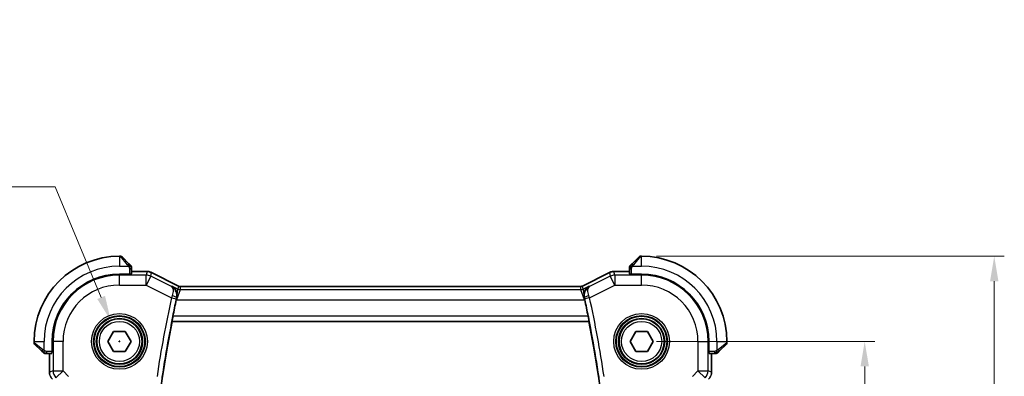
# Model space of a CAD drawing. Units: millimetres. Extents: x 14 to 2205, y 8 to 430.
# Drawn here: x 627 to 725, y 198 to 234 of the extents above; entities that cross this region are included whole.
import ezdxf

# ---------------------------------------------------------------- set-up
doc = ezdxf.new("R2010")
doc.units = ezdxf.units.MM
doc.layers.get('Defpoints').update_dxf_attribs({"lineweight": 25})
for name, color, linetype, lineweight in [('Dimension (ISO)', 7, 'Continuous', 18), ('Visible (ISO)', 7, 'Continuous', 35), ('Visible Narrow (ISO)', 7, 'Continuous', 25)]:
    doc.layers.add(name, color=color, linetype=linetype, lineweight=lineweight)
doc.styles.add('Note Text (TK)', font='txt')
doc.dimstyles.new('Default - Method 1b (TK)', dxfattribs={"dimtxt": 2.5, "dimasz": 2.5, "dimexe": 1, "dimexo": 1.5, "dimgap": 1, "dimtad": 1, "dimtoh": 1, "dimrnd": 1e-08, "dimdsep": 46, "dimtxsty": 'Note Text (TK)', "dimcen": 0.09, "dimdle": 5, "dimclrd": 100, "dimclre": 100, "dimclrt": 7, "dimadec": 1, "dimazin": 1, "dimtfac": 1, "dimtmove": 0, "dimatfit": 3, "dimfxl": 1, "dimtolj": 1, "dimlwd": -1, "dimlwe": -1, "dimarcsym": 0})

# ---------------------------------------------------------------- blocks, each defined once
blk = doc.blocks.new('*D24')
at = {"layer": 'Defpoints', "color": 0}
for p in [(688.509, 201.411), (710.727, 201.411), (688.509, 159.411)]:
    blk.add_point(p, dxfattribs=at)
at = {"layer": 'Dimension (ISO)', "color": 100}
for p, q in [((690.009, 201.411), (711.727, 201.411)), ((710.727, 161.911), (710.727, 198.911)), ((690.009, 159.411), (711.727, 159.411))]:
    blk.add_line(p, q, dxfattribs=at)
for points in [[(710.311, 198.911), (711.144, 198.911), (710.727, 201.411)], [(710.311, 161.911), (711.144, 161.911), (710.727, 159.411)]]:
    blk.add_solid(points, dxfattribs=at)
at = {"layer": 'Dimension (ISO)', "color": 7, "insert": (708.477, 178.749), "char_height": 2.5, "attachment_point": 4, "rotation": 90, "style": 'Note Text (TK)'}
blk.add_mtext('\\A1;42', dxfattribs=at)
blk = doc.blocks.new('*D25')
at = {"layer": 'Defpoints', "color": 0}
for p in [(688.509, 209.911), (723.629, 209.911), (688.509, 150.911)]:
    blk.add_point(p, dxfattribs=at)
at = {"layer": 'Dimension (ISO)', "color": 100}
for p, q in [((690.009, 209.911), (724.629, 209.911)), ((723.629, 153.411), (723.629, 207.411)), ((690.009, 150.911), (724.629, 150.911))]:
    blk.add_line(p, q, dxfattribs=at)
for points in [[(723.213, 207.411), (724.046, 207.411), (723.629, 209.911)], [(723.213, 153.411), (724.046, 153.411), (723.629, 150.911)]]:
    blk.add_solid(points, dxfattribs=at)
at = {"layer": 'Dimension (ISO)', "color": 7, "insert": (721.379, 178.785), "char_height": 2.5, "attachment_point": 4, "rotation": 90, "style": 'Note Text (TK)'}
blk.add_mtext('\\A1;59', dxfattribs=at)
blk = doc.blocks.new('*D26')
at = {"layer": 'Defpoints', "color": 0}
for p in [(635.648, 203.49), (637.371, 199.332)]:
    blk.add_point(p, dxfattribs=at)
at = {"layer": 'Dimension (ISO)', "color": 100}
for p, q in [((575.403, 216.815), (630.126, 216.815)), ((630.126, 216.815), (634.691, 205.799)), ((636.419, 201.411), (636.599, 201.411)), ((636.509, 201.321), (636.509, 201.501))]:
    blk.add_line(p, q, dxfattribs=at)
blk.add_solid([(635.076, 205.959), (634.306, 205.64), (635.648, 203.49)], dxfattribs=at)
at = {"layer": 'Dimension (ISO)', "color": 7, "insert": (575.403, 221.425), "char_height": 2.5, "attachment_point": 4, "style": 'Note Text (TK)'}
blk.add_mtext('\\A1; 4-M2.5 六角穴付ボルト\\P4-M2.5 Countersunk hole', dxfattribs=at)

msp = doc.modelspace()

# ---------------------------------------------------------------- linework, layer by layer
at = {"layer": 'Visible (ISO)'}
for p, q in [((636.6266, 209.911), (636.5095, 209.911)), ((636.7681, 209.8525), (637.4618, 209.1588)), ((687.5572, 209.1588), (688.2509, 209.8525)), ((688.5095, 209.911), (688.3923, 209.911)), ((637.6095, 208.1142), (636.5095, 208.1142)), ((637.6095, 208.1326), (637.6095, 208.1142)), ((637.7095, 208.1387), (637.7095, 208.6567)), ((639.2667, 208.3826), (637.7095, 208.3826)), ((639.2667, 208.3826), (639.2667, 208.3826)), ((639.7139, 208.2771), (639.7139, 208.2771)), ((639.7139, 208.2771), (642.3972, 206.9354)), ((682.6218, 206.9354), (685.3051, 208.2771)), ((685.3051, 208.2771), (685.3051, 208.2771)), ((685.7522, 208.3826), (685.7522, 208.3826)), ((687.3095, 208.3826), (685.7522, 208.3826)), ((687.3095, 208.6567), (687.3095, 208.1387)), ((687.4095, 208.1142), (687.4095, 208.1326)), ((688.5095, 208.1142), (687.4095, 208.1142)), ((642.3972, 206.9354), (642.3972, 206.9354)), ((682.6218, 206.9354), (682.6218, 206.9354)), ((642.6208, 206.8826), (642.6208, 206.8826)), ((642.6208, 206.8826), (682.3982, 206.8826)), ((682.3982, 206.8826), (682.3982, 206.8826)), ((641.7483, 203.4291), (641.7631, 203.411)), ((641.7631, 203.411), (683.2568, 203.411)), ((683.2716, 203.4291), (683.2568, 203.411)), ((635.3548, 201.411), (635.9321, 202.411)), ((635.9321, 202.411), (637.0868, 202.411)), ((637.0868, 202.411), (637.6642, 201.411)), ((687.3548, 201.411), (687.9321, 202.411)), ((687.9321, 202.411), (689.0868, 202.411)), ((689.0868, 202.411), (689.6642, 201.411)), ((628.0095, 201.411), (628.0095, 201.2939)), ((628.7618, 200.4588), (628.0681, 201.1525)), ((629.8063, 201.411), (629.8063, 200.311)), ((635.9321, 200.411), (635.3548, 201.411)), ((637.6642, 201.411), (637.0868, 200.411)), ((687.9321, 200.411), (687.3548, 201.411)), ((689.6642, 201.411), (689.0868, 200.411)), ((695.2127, 200.311), (695.2127, 201.411)), ((696.9509, 201.1525), (696.2572, 200.4588)), ((697.0095, 201.2939), (697.0095, 201.411)), ((629.2639, 200.211), (629.7819, 200.211)), ((629.5379, 200.211), (629.5379, 198.337)), ((629.8063, 200.311), (629.7879, 200.311)), ((637.0868, 200.411), (635.9321, 200.411)), ((689.0868, 200.411), (687.9321, 200.411)), ((695.2311, 200.311), (695.2127, 200.311)), ((695.2371, 200.211), (695.7551, 200.211)), ((695.4811, 198.337), (695.4811, 200.211))]:
    msp.add_line(p, q, dxfattribs=at)
for centre in [(636.5095, 201.411), (688.5095, 201.411)]:
    msp.add_circle(centre, 2.25, dxfattribs=at)
for centre, radius, start, end in [((636.5095, 201.411), 8.5, 90, 180), ((636.6266, 209.711), 0.2, 45, 90), ((688.3923, 209.711), 0.2, 90, 135), ((688.5095, 201.411), 8.5, 0, 90), ((637.5095, 208.8282), 0.2, 22.5, 45), ((637.5095, 208.8282), 0.2, 0, 22.5), ((687.5095, 208.8282), 0.2, 157.5, 180), ((687.5095, 208.8282), 0.2, 135, 157.421915), ((636.5095, 201.411), 6.7032, 90, 180), ((688.5095, 201.411), 6.7032, 0, 90), ((758.3768, 180.3742), 118.9023, 167.766393, 168.574079), ((566.9678, 180.411), 118.5766, 11.439551, 12.249592), ((758.3768, 180.3742), 118.8673, 168.825183, 191.138589), ((566.9678, 180.411), 118.5417, 348.812251, 11.187749), ((628.2095, 201.2939), 0.2, 180, 225), ((696.8095, 201.2939), 0.2, 315, 0), ((629.0923, 200.411), 0.2, 225, 247.421915), ((629.0923, 200.411), 0.2, 247.5, 270), ((695.9266, 200.411), 0.2, 270, 292.5), ((695.9266, 200.411), 0.2, 292.5, 315)]:
    msp.add_arc(centre, radius, start, end, dxfattribs=at)
for centre, major_axis, ratio, start_param, end_param in [((642.2199, 205.5596), (-0.2247, -1.0363), 0.0437131, 4.5398617, 4.7125), ((642.2307, 205.6272), (-0.2179, -0.9906), 0.0418397, 4.5632979, 4.6000415), ((682.7994, 205.5598), (-0.2249, 1.036), 0.0437309, 4.7122731, 4.8883178)]:
    msp.add_ellipse(centre, major_axis=major_axis, ratio=ratio, start_param=start_param, end_param=end_param, dxfattribs=at)
for points, knots in [([(637.5978, 209.0227), (637.5898, 209.0307), (637.5812, 209.0394), (637.5719, 209.0487), (637.5628, 209.0577), (637.5531, 209.0674), (637.5429, 209.0776), (637.5334, 209.0871), (637.5238, 209.0968), (637.5144, 209.1061), (637.5049, 209.1156), (637.4957, 209.1248), (637.4869, 209.1337), (637.4781, 209.1425), (637.4697, 209.1509), (637.4618, 209.1588)], [0.5, 0.5, 0.5, 0.5, 0.60524772, 0.60524772, 0.60524772, 0.707891, 0.707891, 0.707891, 0.80414857, 0.80414857, 0.80414857, 0.90207429, 0.90207429, 0.90207429, 1, 1, 1, 1]), ([(637.6509, 208.9696), (637.6509, 208.9697), (637.6508, 208.9697), (637.6479, 208.9726), (637.6451, 208.9754), (637.6395, 208.981), (637.6312, 208.9894), (637.6223, 208.9982), (637.6104, 209.0102), (637.5978, 209.0227)], [0, 0, 0, 0, 0.16464555, 0.16464555, 0.16464555, 0.3268563, 0.3268563, 0.3268563, 0.5, 0.5, 0.5, 0.5]), ([(687.4216, 209.0232), (687.416, 209.0176), (687.4106, 209.0122), (687.4056, 209.0072), (687.4006, 209.0022), (687.396, 208.9976), (687.3919, 208.9935), (687.3878, 208.9894), (687.3843, 208.9858), (687.3813, 208.9829), (687.3783, 208.9799), (687.3759, 208.9775), (687.3741, 208.9756), (687.3724, 208.974), (687.3712, 208.9727), (687.3703, 208.9719), (687.3692, 208.9708), (687.3686, 208.9702), (687.3683, 208.9699), (687.368, 208.9696), (687.3681, 208.9696), (687.3681, 208.9696)], [0.5, 0.5, 0.5, 0.5, 0.57172447, 0.57172447, 0.57172447, 0.6426242, 0.6426242, 0.6426242, 0.71336021, 0.71336021, 0.71336021, 0.78457822, 0.78457822, 0.78457822, 0.85049403, 0.85049403, 0.85049403, 0.92879556, 0.92879556, 0.92879556, 1, 1, 1, 1]), ([(687.5572, 209.1588), (687.5516, 209.1531), (687.5459, 209.1475), (687.5399, 209.1415), (687.534, 209.1355), (687.5277, 209.1293), (687.5212, 209.1227), (687.5146, 209.1162), (687.5078, 209.1093), (687.5008, 209.1023), (687.4938, 209.0954), (687.4867, 209.0882), (687.4796, 209.0812), (687.4726, 209.0741), (687.4656, 209.0671), (687.4589, 209.0604), (687.4521, 209.0537), (687.4456, 209.0472), (687.4395, 209.041), (687.4332, 209.0348), (687.4273, 209.0288), (687.4216, 209.0232)], [0, 0, 0, 0, 0.071275, 0.071275, 0.071275, 0.14246065, 0.14246065, 0.14246065, 0.21364074, 0.21364074, 0.21364074, 0.28489899, 0.28489899, 0.28489899, 0.35632005, 0.35632005, 0.35632005, 0.42799051, 0.42799051, 0.42799051, 0.5, 0.5, 0.5, 0.5]), ([(637.7095, 208.783), (637.7095, 208.7945), (637.7095, 208.8043), (637.7095, 208.8116), (637.7095, 208.8187), (637.7095, 208.8233), (637.7095, 208.8257), (637.7095, 208.826), (637.7095, 208.8262), (637.7095, 208.8265), (637.7095, 208.8281), (637.7095, 208.8282), (637.7095, 208.8282)], [0.5, 0.5, 0.5, 0.5, 0.6699894, 0.6699894, 0.6699894, 0.83656608, 0.83656608, 0.83656608, 0.85622576, 0.85622576, 0.85622576, 1, 1, 1, 1]), ([(637.7095, 208.6567), (637.7095, 208.6647), (637.7095, 208.6729), (637.7095, 208.6816), (637.7095, 208.6901), (637.7095, 208.699), (637.7095, 208.708), (637.7095, 208.7171), (637.7095, 208.7262), (637.7095, 208.735), (637.7095, 208.744), (637.7095, 208.7525), (637.7095, 208.7605), (637.7095, 208.7687), (637.7095, 208.7762), (637.7095, 208.783)], [0, 0, 0, 0, 0.10026775, 0.10026775, 0.10026775, 0.19847065, 0.19847065, 0.19847065, 0.29651622, 0.29651622, 0.29651622, 0.39628078, 0.39628078, 0.39628078, 0.5, 0.5, 0.5, 0.5]), ([(639.2667, 208.3826), (639.3731, 208.3826), (639.4807, 208.3651), (639.6269, 208.3166), (639.6712, 208.2984), (639.7139, 208.277)], [0, 0, 0, 0, 0.0318976, 0.0318976, 0.046207247, 0.046207247, 0.046207247, 0.046207247]), ([(685.3051, 208.277), (685.4002, 208.3246), (685.5043, 208.357), (685.6567, 208.3791), (685.7045, 208.3826), (685.7522, 208.3826)], [0, 0, 0, 0, 0.0318976, 0.0318976, 0.046207247, 0.046207247, 0.046207247, 0.046207247]), ([(687.3095, 208.8282), (687.3095, 208.8282), (687.3095, 208.8282), (687.3095, 208.828), (687.3095, 208.8277), (687.3095, 208.8273), (687.3095, 208.8265), (687.3095, 208.8257), (687.3095, 208.8245), (687.3095, 208.823), (687.3095, 208.8214), (687.3095, 208.8194), (687.3095, 208.817), (687.3095, 208.8145), (687.3095, 208.8116), (687.3095, 208.8084), (687.3095, 208.805), (687.3095, 208.8012), (687.3095, 208.7971), (687.3095, 208.7929), (687.3095, 208.7882), (687.3095, 208.7833)], [0, 0, 0, 0, 0.07187067, 0.07187067, 0.07187067, 0.14250295, 0.14250295, 0.14250295, 0.21256871, 0.21256871, 0.21256871, 0.28268769, 0.28268769, 0.28268769, 0.35348445, 0.35348445, 0.35348445, 0.42564648, 0.42564648, 0.42564648, 0.5, 0.5, 0.5, 0.5]), ([(687.3095, 208.7833), (687.3095, 208.7775), (687.3095, 208.7712), (687.3095, 208.7645), (687.3095, 208.7578), (687.3095, 208.7508), (687.3095, 208.7436), (687.3095, 208.7364), (687.3095, 208.729), (687.3095, 208.7216), (687.3095, 208.7143), (687.3095, 208.7069), (687.3095, 208.6995), (687.3095, 208.6979), (687.3095, 208.6963), (687.3095, 208.6946), (687.3095, 208.6889), (687.3095, 208.6832), (687.3095, 208.6776), (687.3095, 208.6704), (687.3095, 208.6634), (687.3095, 208.6567)], [0.5, 0.5, 0.5, 0.5, 0.58502424, 0.58502424, 0.58502424, 0.66947181, 0.66947181, 0.66947181, 0.75324782, 0.75324782, 0.75324782, 0.83626522, 0.83626522, 0.83626522, 0.85443497, 0.85443497, 0.85443497, 0.91835525, 0.91835525, 0.91835525, 1, 1, 1, 1]), ([(641.7303, 206.9088), (641.7312, 206.9083), (641.7322, 206.9078), (641.8763, 206.8284), (642.0001, 206.7104), (642.1369, 206.4936), (642.1758, 206.4104), (642.2304, 206.2274), (642.2467, 206.1276), (642.2475, 206.0222)], [-0.13585783, -0.13585783, -0.13585783, -0.13585783, -0.13542654, -0.13542654, -0.06914511, -0.06914511, -0.03446614, -0.03446614, -0.0000147, -0.0000147, -0.0000147, -0.0000147]), ([(642.3972, 206.9354), (642.4448, 206.9116), (642.4969, 206.8954), (642.5731, 206.8843), (642.597, 206.8826), (642.6208, 206.8826)], [0, 0, 0, 0, 0.015966449, 0.015966449, 0.023105718, 0.023105718, 0.023105718, 0.023105718]), ([(682.3982, 206.8826), (682.4514, 206.8826), (682.5052, 206.8914), (682.5784, 206.9156), (682.6005, 206.9247), (682.6218, 206.9354)], [0, 0, 0, 0, 0.01596521, 0.01596521, 0.023106174, 0.023106174, 0.023106174, 0.023106174]), ([(683.289, 206.909), (683.288, 206.9085), (683.2871, 206.908), (683.1425, 206.8283), (683.0184, 206.7098), (682.8816, 206.4923), (682.8428, 206.4088), (682.7884, 206.2254), (682.7723, 206.1254), (682.7717, 206.0198)], [-0.0004617, -0.0004617, -0.0004617, -0.0004617, 0, 0, 0.07118115, 0.07118115, 0.10837054, 0.10837054, 0.14531974, 0.14531974, 0.14531974, 0.14531974]), ([(642.2221, 205.7835), (642.225, 205.7962), (642.2276, 205.809), (642.23, 205.8217), (642.2311, 205.8278), (642.2322, 205.8339), (642.2332, 205.84), (642.234, 205.8446), (642.2347, 205.8492), (642.2354, 205.8538), (642.2362, 205.8587), (642.2369, 205.8636), (642.2376, 205.8686), (642.2387, 205.8764), (642.2397, 205.8842), (642.2406, 205.8919), (642.2426, 205.9094), (642.2442, 205.9268), (642.2453, 205.9441), (642.247, 205.9704), (642.2477, 205.9964), (642.2475, 206.0221)], [0, 0, 0, 0, 0.003997145, 0.003997145, 0.003997145, 0.005915586, 0.005915586, 0.005915586, 0.007360394, 0.007360394, 0.007360394, 0.00891322, 0.00891322, 0.00891322, 0.011374113, 0.011374113, 0.011374113, 0.016902763, 0.016902763, 0.016902763, 0.025301824, 0.025301824, 0.025301824, 0.025301824]), ([(682.7717, 206.0197), (682.7715, 205.9813), (682.7734, 205.9423), (682.7775, 205.9027), (682.7785, 205.8933), (682.7797, 205.8838), (682.7809, 205.8743), (682.7816, 205.869), (682.7824, 205.8637), (682.7832, 205.8584), (682.7839, 205.8538), (682.7846, 205.8493), (682.7853, 205.8447), (682.7862, 205.8392), (682.7872, 205.8337), (682.7882, 205.8282), (682.7899, 205.8186), (682.7917, 205.809), (682.7937, 205.7995), (682.7949, 205.7941), (682.796, 205.7887), (682.7973, 205.7834)], [0.000071493, 0.000071493, 0.000071493, 0.000071493, 0.012602684, 0.012602684, 0.012602684, 0.015595224, 0.015595224, 0.015595224, 0.017269062, 0.017269062, 0.017269062, 0.018700556, 0.018700556, 0.018700556, 0.020436705, 0.020436705, 0.020436705, 0.023441536, 0.023441536, 0.023441536, 0.025125292, 0.025125292, 0.025125292, 0.025125292]), ([(682.7973, 205.7833), (682.7985, 205.7779), (682.7997, 205.7725), (682.8022, 205.7616), (682.8034, 205.7562), (682.8046, 205.7508)], [-0.0034104031, -0.0034104031, -0.0034104031, -0.0034104031, -0.0016981591, -0.0016981591, -0.0000052691, -0.0000052691, -0.0000052691, -0.0000052691]), ([(641.7483, 203.4291), (641.7466, 203.4312), (641.747, 203.4442), (641.7527, 203.4943), (641.7584, 203.5332), (641.7731, 203.6227), (641.7831, 203.6794), (641.8058, 203.8019), (641.8186, 203.8674), (641.831, 203.9288)], [0.001400838, 0.001400838, 0.001400838, 0.001400838, 0.018885411, 0.018885411, 0.037770823, 0.037770823, 0.056870562, 0.056870562, 0.075617804, 0.075617804, 0.075617804, 0.075617804]), ([(683.1888, 203.9288), (683.2012, 203.8674), (683.214, 203.8019), (683.2368, 203.6794), (683.2468, 203.6227), (683.2615, 203.5332), (683.2672, 203.4943), (683.2729, 203.4442), (683.2733, 203.4312), (683.2716, 203.4291)], [0.228888319, 0.228888319, 0.228888319, 0.228888319, 0.247635811, 0.247635811, 0.266736232, 0.266736232, 0.285621791, 0.285621791, 0.303106894, 0.303106894, 0.303106894, 0.303106894]), ([(628.7618, 200.4588), (628.7674, 200.4531), (628.7731, 200.4475), (628.779, 200.4415), (628.785, 200.4355), (628.7912, 200.4293), (628.7978, 200.4227), (628.8043, 200.4162), (628.8112, 200.4093), (628.8182, 200.4023), (628.8252, 200.3954), (628.8323, 200.3882), (628.8393, 200.3812), (628.8464, 200.3741), (628.8534, 200.3671), (628.8601, 200.3604), (628.8668, 200.3537), (628.8733, 200.3472), (628.8795, 200.341), (628.8857, 200.3348), (628.8917, 200.3288), (628.8973, 200.3232)], [0, 0, 0, 0, 0.071275, 0.071275, 0.071275, 0.14246065, 0.14246065, 0.14246065, 0.21364074, 0.21364074, 0.21364074, 0.28489899, 0.28489899, 0.28489899, 0.35632005, 0.35632005, 0.35632005, 0.42799051, 0.42799051, 0.42799051, 0.5, 0.5, 0.5, 0.5]), ([(628.8973, 200.3232), (628.903, 200.3176), (628.9083, 200.3122), (628.9134, 200.3072), (628.9183, 200.3022), (628.9229, 200.2976), (628.927, 200.2935), (628.9311, 200.2894), (628.9347, 200.2858), (628.9377, 200.2829), (628.9407, 200.2799), (628.943, 200.2775), (628.9449, 200.2756), (628.9466, 200.274), (628.9478, 200.2727), (628.9487, 200.2719), (628.9497, 200.2708), (628.9504, 200.2702), (628.9507, 200.2699), (628.9509, 200.2696), (628.9509, 200.2696), (628.9509, 200.2696)], [0.5, 0.5, 0.5, 0.5, 0.57172447, 0.57172447, 0.57172447, 0.6426242, 0.6426242, 0.6426242, 0.71336021, 0.71336021, 0.71336021, 0.78457822, 0.78457822, 0.78457822, 0.85049403, 0.85049403, 0.85049403, 0.92879556, 0.92879556, 0.92879556, 1, 1, 1, 1]), ([(629.0923, 200.211), (629.0923, 200.211), (629.0923, 200.211), (629.0926, 200.211), (629.0928, 200.211), (629.0932, 200.211), (629.094, 200.211), (629.0948, 200.211), (629.096, 200.211), (629.0976, 200.211), (629.0991, 200.211), (629.1011, 200.211), (629.1036, 200.211), (629.106, 200.211), (629.1089, 200.211), (629.1122, 200.211), (629.1155, 200.211), (629.1193, 200.211), (629.1234, 200.211), (629.1277, 200.211), (629.1323, 200.211), (629.1372, 200.211)], [0, 0, 0, 0, 0.07187067, 0.07187067, 0.07187067, 0.14250295, 0.14250295, 0.14250295, 0.21256871, 0.21256871, 0.21256871, 0.28268769, 0.28268769, 0.28268769, 0.35348445, 0.35348445, 0.35348445, 0.42564648, 0.42564648, 0.42564648, 0.5, 0.5, 0.5, 0.5]), ([(629.1372, 200.211), (629.143, 200.211), (629.1493, 200.211), (629.156, 200.211), (629.1627, 200.211), (629.1697, 200.211), (629.177, 200.211), (629.1841, 200.211), (629.1915, 200.211), (629.1989, 200.211), (629.2063, 200.211), (629.2136, 200.211), (629.221, 200.211), (629.2226, 200.211), (629.2243, 200.211), (629.2259, 200.211), (629.2316, 200.211), (629.2373, 200.211), (629.243, 200.211), (629.2501, 200.211), (629.2571, 200.211), (629.2639, 200.211)], [0.5, 0.5, 0.5, 0.5, 0.58502424, 0.58502424, 0.58502424, 0.66947181, 0.66947181, 0.66947181, 0.75324782, 0.75324782, 0.75324782, 0.83626522, 0.83626522, 0.83626522, 0.85443497, 0.85443497, 0.85443497, 0.91835525, 0.91835525, 0.91835525, 1, 1, 1, 1]), ([(695.7551, 200.211), (695.7631, 200.211), (695.7713, 200.211), (695.78, 200.211), (695.7885, 200.211), (695.7974, 200.211), (695.8065, 200.211), (695.8155, 200.211), (695.8247, 200.211), (695.8335, 200.211), (695.8424, 200.211), (695.851, 200.211), (695.8589, 200.211), (695.8671, 200.211), (695.8747, 200.211), (695.8814, 200.211)], [0, 0, 0, 0, 0.10026775, 0.10026775, 0.10026775, 0.19847065, 0.19847065, 0.19847065, 0.29651622, 0.29651622, 0.29651622, 0.39628078, 0.39628078, 0.39628078, 0.5, 0.5, 0.5, 0.5]), ([(695.8814, 200.211), (695.8929, 200.211), (695.9028, 200.211), (695.91, 200.211), (695.9171, 200.211), (695.9217, 200.211), (695.9241, 200.211), (695.9244, 200.211), (695.9247, 200.211), (695.9249, 200.211), (695.9265, 200.211), (695.9266, 200.211), (695.9266, 200.211)], [0.5, 0.5, 0.5, 0.5, 0.6699894, 0.6699894, 0.6699894, 0.83656608, 0.83656608, 0.83656608, 0.85622576, 0.85622576, 0.85622576, 1, 1, 1, 1]), ([(696.0681, 200.2696), (696.0681, 200.2697), (696.0682, 200.2697), (696.071, 200.2726), (696.0739, 200.2754), (696.0795, 200.281), (696.0878, 200.2894), (696.0967, 200.2982), (696.1086, 200.3102), (696.1212, 200.3227)], [0, 0, 0, 0, 0.16464555, 0.16464555, 0.16464555, 0.3268563, 0.3268563, 0.3268563, 0.5, 0.5, 0.5, 0.5]), ([(696.1212, 200.3227), (696.1291, 200.3307), (696.1378, 200.3394), (696.1471, 200.3487), (696.1562, 200.3577), (696.1659, 200.3674), (696.176, 200.3776), (696.1856, 200.3871), (696.1952, 200.3968), (696.2045, 200.4061), (696.2141, 200.4156), (696.2233, 200.4248), (696.2321, 200.4337), (696.2409, 200.4425), (696.2493, 200.4509), (696.2572, 200.4588)], [0.5, 0.5, 0.5, 0.5, 0.60524772, 0.60524772, 0.60524772, 0.707891, 0.707891, 0.707891, 0.80414857, 0.80414857, 0.80414857, 0.90207429, 0.90207429, 0.90207429, 1, 1, 1, 1]), ([(629.5566, 198.1475), (629.5544, 198.1587), (629.5523, 198.17), (629.5422, 198.2327), (629.5379, 198.2849), (629.5379, 198.337)], [0.05916646, 0.05916646, 0.05916646, 0.05916646, 0.062597377, 0.062597377, 0.078216965, 0.078216965, 0.078216965, 0.078216965])]:
    msp.add_open_spline(points, degree=3, knots=knots, dxfattribs=at)
msp.add_open_spline([(695.481, 198.337), (695.481, 198.2778), (695.4754, 198.2183), (695.4647, 198.1598)], degree=3, dxfattribs=at)
at = {"layer": 'Visible Narrow (ISO)'}
for p, q in [((636.5095, 209.911), (636.5095, 208.911)), ((637.3203, 209.0439), (636.6266, 209.911)), ((688.3923, 209.911), (687.6986, 209.0439)), ((688.5095, 208.911), (688.5095, 209.911)), ((636.5095, 208.911), (637.4154, 208.911)), ((687.6035, 208.911), (688.5095, 208.911)), ((636.5095, 208.1142), (636.5095, 208.0257)), ((639.1826, 208.0257), (636.5095, 208.0257)), ((636.5095, 207.0263), (636.5095, 208.0257)), ((637.5095, 208.6567), (637.6509, 208.6567)), ((637.5095, 208.6567), (637.5095, 208.1142)), ((637.6509, 208.6567), (637.7095, 208.6567)), ((637.7095, 208.3821), (639.2667, 208.3821)), ((639.2667, 208.3821), (639.1826, 208.0257)), ((639.1826, 207.0263), (639.1826, 208.0257)), ((639.6295, 207.9202), (639.1826, 207.0263)), ((639.2667, 208.3826), (639.2667, 208.3821)), ((639.6295, 207.9202), (639.7137, 208.2766)), ((641.6904, 206.8898), (639.6295, 207.9202)), ((639.7139, 208.2771), (639.7137, 208.2766)), ((639.7137, 208.2766), (642.3971, 206.9349)), ((682.6218, 206.9349), (685.3053, 208.2766)), ((685.3894, 207.9202), (683.3289, 206.8899)), ((685.3051, 208.2771), (685.3053, 208.2766)), ((685.3053, 208.2766), (685.3894, 207.9202)), ((685.8364, 207.0263), (685.3894, 207.9202)), ((685.7522, 208.3826), (685.7522, 208.3821)), ((685.7522, 208.3821), (687.3095, 208.3821)), ((685.8364, 208.0257), (685.7522, 208.3821)), ((688.5095, 208.0257), (685.8364, 208.0257)), ((685.8364, 208.0257), (685.8364, 207.0263)), ((687.3095, 208.6567), (687.3681, 208.6567)), ((687.3681, 208.6567), (687.5095, 208.6567)), ((687.5095, 208.1142), (687.5095, 208.6567)), ((688.5095, 208.1142), (688.5095, 208.0257)), ((688.5095, 207.0263), (688.5095, 208.0257)), ((636.5095, 207.0263), (639.1826, 207.0263)), ((639.1826, 207.0263), (641.689, 205.7731)), ((641.7303, 206.9088), (641.6904, 206.8898)), ((642.3212, 206.6134), (641.7303, 206.9088)), ((642.3971, 206.9349), (642.3212, 206.6134)), ((642.3971, 206.9349), (642.3972, 206.9354)), ((682.6218, 206.9354), (682.6218, 206.9349)), ((682.6977, 206.6134), (682.6218, 206.9349)), ((683.289, 206.909), (682.6977, 206.6134)), ((683.3289, 206.8899), (683.289, 206.909)), ((683.3303, 205.7733), (685.8364, 207.0263)), ((685.8364, 207.0263), (688.5095, 207.0263)), ((642.5447, 206.5606), (642.1908, 205.5612)), ((642.248, 206.0224), (642.3212, 206.6134)), ((642.5447, 206.5606), (642.6206, 206.8821)), ((682.4742, 206.5606), (642.5447, 206.5606)), ((642.6208, 206.8826), (642.6206, 206.8821)), ((642.6206, 206.8821), (682.3983, 206.8821)), ((682.3983, 206.8821), (682.3982, 206.8826)), ((682.3983, 206.8821), (682.4742, 206.5606)), ((682.8281, 205.5612), (682.4742, 206.5606)), ((682.6977, 206.6134), (682.7713, 206.0199)), ((641.689, 205.7731), (642.1773, 205.6668)), ((642.1746, 205.5693), (642.1908, 205.5612)), ((642.1908, 205.5612), (642.2139, 205.7472)), ((642.1908, 205.5612), (682.8281, 205.5612)), ((642.2221, 205.7834), (642.201, 205.7734)), ((682.7973, 205.7833), (682.8184, 205.7733)), ((682.8046, 205.7508), (682.8281, 205.5612)), ((682.8281, 205.5612), (682.8447, 205.5695)), ((683.3303, 205.7733), (682.842, 205.6668)), ((641.7483, 203.4291), (683.2716, 203.4291)), ((683.1888, 203.9288), (641.831, 203.9288)), ((628.0095, 201.411), (629.0095, 201.411)), ((628.0095, 201.2939), (628.8766, 200.6002)), ((629.0095, 200.5051), (629.0095, 201.411)), ((629.8063, 201.411), (629.8948, 201.411)), ((629.8948, 201.411), (629.8948, 198.4846)), ((630.8942, 201.411), (629.8948, 201.411)), ((630.8942, 198.4846), (630.8942, 201.411)), ((694.1247, 201.411), (694.1247, 198.4846)), ((694.1247, 201.411), (695.1241, 201.411)), ((695.2127, 201.411), (695.1241, 201.411)), ((695.1241, 198.4846), (695.1241, 201.411)), ((696.0095, 201.411), (696.0095, 200.5051)), ((696.0095, 201.411), (697.0095, 201.411)), ((696.1424, 200.6002), (697.0095, 201.2939)), ((629.2639, 200.2696), (629.2639, 200.411)), ((629.8063, 200.411), (629.2639, 200.411)), ((629.2639, 200.211), (629.2639, 200.2696)), ((629.5384, 198.337), (629.5384, 200.211)), ((695.7551, 200.411), (695.2127, 200.411)), ((695.4806, 200.211), (695.4806, 198.337)), ((695.7551, 200.411), (695.7551, 200.2696)), ((695.7551, 200.2696), (695.7551, 200.211)), ((629.5379, 198.337), (629.5384, 198.337)), ((629.8948, 198.4846), (629.5384, 198.337)), ((629.8948, 198.4846), (630.8942, 198.4846)), ((630.8942, 198.4846), (630.1875, 197.7779)), ((631.45, 197.9288), (630.8942, 198.4846)), ((694.1247, 198.4846), (693.5689, 197.9288)), ((694.8314, 197.7779), (694.1247, 198.4846)), ((694.1247, 198.4846), (695.1241, 198.4846)), ((695.4806, 198.337), (695.1241, 198.4846)), ((695.4811, 198.337), (695.4806, 198.337))]:
    msp.add_line(p, q, dxfattribs=at)
for centre, radius in [((636.5095, 201.411), 2.7804), ((636.5095, 201.411), 2.5806), ((688.5095, 201.411), 2.7804), ((688.5095, 201.411), 2.5806), ((636.5095, 201.411), 2.5067), ((636.5095, 201.411), 2.3069), ((636.5095, 201.411), 2), ((688.5095, 201.411), 2.5067), ((688.5095, 201.411), 2.3069), ((688.5095, 201.411), 2)]:
    msp.add_circle(centre, radius, dxfattribs=at)
for centre, radius, start, end in [((636.5095, 201.411), 7.5, 90, 180), ((688.5095, 201.411), 7.5, 0, 90), ((636.5095, 201.411), 6.6147, 90, 180), ((688.5095, 201.411), 6.6147, 0, 90), ((636.5095, 201.411), 5.6153, 90, 180), ((688.5095, 201.411), 5.6153, 0, 90), ((758.3768, 180.3742), 119.42, 167.720225, 171.546942), ((758.3768, 180.3742), 118.9203, 167.720225, 171.546942), ((566.9678, 180.411), 118.5947, 8.458411, 12.295814), ((566.9678, 180.411), 119.0944, 8.458411, 12.295814)]:
    msp.add_arc(centre, radius, start, end, dxfattribs=at)
for centre, major_axis, ratio, start_param, end_param in [((637.3203, 209.0173), (0.1414, 0.1414), 0.0943696, 0.7383527, 1.4767054), ((637.3203, 209.0173), (0.1414, 0.1414), 0.0943696, 0, 0.7383527), ((687.6986, 209.0173), (-0.1414, 0.1414), 0.0943696, 5.5448326, 6.2831853), ((687.6986, 209.0173), (0.1414, -0.1414), 0.0943696, 1.6648873, 2.40324), ((637.5095, 208.1387), (-0.2, 0), 0.0349208, 2.0943951, 3.1415927), ((639.1826, 207.0263), (-0.9732, 0.2298), 0.9993569, 4.480709, 4.944069), ((639.2667, 207.3825), (0.9732, -0.2298), 0.9996142, 1.3391163, 1.8024763), ((685.7523, 207.3825), (0.9732, 0.2298), 0.9996142, 1.3391163, 1.8024763), ((685.8364, 207.0263), (-0.9732, -0.2298), 0.9993569, 4.480709, 4.944069), ((687.5095, 208.1387), (-0.2, 0), 0.0349208, 0, 1.0471976), ((642.6206, 207.3818), (-0.4866, 0.1149), 0.9993569, 1.3391163, 1.8024763), ((682.3983, 207.3818), (-0.4866, -0.1149), 0.9993569, 1.3391163, 1.8024763), ((641.7083, 205.7663), (-0.3358, -0.9585), 0.0200921, 4.4995822, 4.7123517), ((641.7128, 205.8802), (0.4877, -0.1104), 0.2069238, 0.0356791, 1.5199785), ((642.5447, 207.0603), (-0.4866, 0.1149), 0.9993569, 1.3391163, 1.8024763), ((682.4742, 207.0603), (-0.4866, -0.1149), 0.9993569, 1.3391163, 1.8024763), ((683.3065, 205.8802), (-0.4876, -0.1105), 0.2066694, 4.7630851, 6.2475082), ((683.311, 205.7665), (-0.336, 0.9584), 0.0200969, 4.7124262, 4.9249208), ((642.1975, 205.6625), (0.1118, 0.5138), 0.0392155, 1.361613, 1.570871), ((682.8219, 205.6625), (0.112, -0.5136), 0.039227, 1.5707221, 1.779722), ((628.9032, 200.6002), (-0.1414, -0.1414), 0.0943696, 5.5448326, 6.2831853), ((628.9032, 200.6002), (0.1414, 0.1414), 0.0943696, 1.6648873, 2.40324), ((629.7819, 200.411), (0, -0.2), 0.0349208, 0, 1.0471976), ((695.2371, 200.411), (0, 0.2), 0.0349208, 2.0943951, 3.1415927), ((696.1158, 200.6002), (0.1414, -0.1414), 0.0943696, 0.7383527, 1.4767054), ((696.1158, 200.6002), (0.1414, -0.1414), 0.0943696, 0, 0.7383527), ((630.538, 198.3371), (-0.3827, 0.9239), 0.999572, 1.1783496, 1.9632431), ((630.8942, 198.4846), (0.3827, -0.9239), 0.9992864, 4.3199422, 5.1048357), ((694.1247, 198.4846), (0.3827, 0.9239), 0.9992864, 4.3199422, 5.1048357), ((694.4809, 198.3371), (-0.3827, -0.9239), 0.999572, 1.1783496, 1.9632431)]:
    msp.add_ellipse(centre, major_axis=major_axis, ratio=ratio, start_param=start_param, end_param=end_param, dxfattribs=at)
for points, knots in [([(637.3203, 209.0439), (637.3236, 209.0398), (637.3341, 209.0264), (637.3468, 209.0093), (637.3549, 208.9985), (637.364, 208.9863), (637.3727, 208.9741), (637.3817, 208.9615), (637.3903, 208.9488), (637.3976, 208.9382), (637.4065, 208.925), (637.4132, 208.9147), (637.4154, 208.911)], [0, 0, 0, 0, 0.3215828, 0.3215828, 0.3215828, 0.5255123, 0.5255123, 0.5255123, 0.7373622, 0.7373622, 0.7373622, 1, 1, 1, 1]), ([(637.4154, 208.911), (637.4169, 208.9087), (637.4189, 208.9054), (637.4213, 208.9014), (637.4267, 208.8922), (637.4339, 208.8787), (637.4421, 208.863)], [0.00000016, 0.00000016, 0.00000016, 0.00000016, 0.07789573, 0.07789573, 0.07789573, 0.25827312, 0.25827312, 0.25827312, 0.25827312]), ([(637.4421, 208.863), (637.4483, 208.8511), (637.4551, 208.8379), (637.4619, 208.8239), (637.4681, 208.8111), (637.4743, 208.7977), (637.4796, 208.784), (637.485, 208.7701), (637.4896, 208.756), (637.4934, 208.7425), (637.4977, 208.7273), (637.5011, 208.7128), (637.5038, 208.7), (637.508, 208.6802), (637.5095, 208.6645), (637.5095, 208.6567)], [0.25827312, 0.25827312, 0.25827312, 0.25827312, 0.39314391, 0.39314391, 0.39314391, 0.51690147, 0.51690147, 0.51690147, 0.64201572, 0.64201572, 0.64201572, 0.78266988, 0.78266988, 0.78266988, 1, 1, 1, 1]), ([(687.5095, 208.6567), (687.5095, 208.6636), (687.5106, 208.6765), (687.5137, 208.6928), (687.5158, 208.7034), (687.5184, 208.7155), (687.5217, 208.7284), (687.5246, 208.7396), (687.5279, 208.7514), (687.5319, 208.7634), (687.5357, 208.7748), (687.5401, 208.7863), (687.5449, 208.7974), (687.5498, 208.8088), (687.5551, 208.8199), (687.5603, 208.8305), (687.566, 208.842), (687.5716, 208.853), (687.5769, 208.863)], [0, 0, 0, 0, 0.19035453, 0.19035453, 0.19035453, 0.31386322, 0.31386322, 0.31386322, 0.42140608, 0.42140608, 0.42140608, 0.52396797, 0.52396797, 0.52396797, 0.62813475, 0.62813475, 0.62813475, 0.74172688, 0.74172688, 0.74172688, 0.74172688]), ([(687.5769, 208.863), (687.5823, 208.8733), (687.5872, 208.8827), (687.5915, 208.8906), (687.5966, 208.8997), (687.6009, 208.9068), (687.6035, 208.911)], [0.74172688, 0.74172688, 0.74172688, 0.74172688, 0.86054632, 0.86054632, 0.86054632, 1, 1, 1, 1]), ([(687.6035, 208.911), (687.6043, 208.9124), (687.6057, 208.9145), (687.6075, 208.9174), (687.6114, 208.9235), (687.6176, 208.9327), (687.625, 208.9433), (687.6304, 208.9513), (687.6364, 208.9601), (687.6427, 208.969), (687.6487, 208.9775), (687.6549, 208.9861), (687.661, 208.9943), (687.6676, 209.0033), (687.674, 209.0118), (687.6797, 209.0193), (687.6889, 209.0315), (687.696, 209.0406), (687.6986, 209.0439)], [0.00000014, 0.00000014, 0.00000014, 0.00000014, 0.09424462, 0.09424462, 0.09424462, 0.29608497, 0.29608497, 0.29608497, 0.44613462, 0.44613462, 0.44613462, 0.58843853, 0.58843853, 0.58843853, 0.74422937, 0.74422937, 0.74422937, 1, 1, 1, 1]), ([(642.201, 205.7734), (642.2468, 205.9801), (642.2116, 206.2808), (642.0115, 206.6569), (641.831, 206.8149), (641.6938, 206.888), (641.6921, 206.8889), (641.6904, 206.8898)], [-0.0814016, -0.0814016, -0.0814016, -0.0814016, -0.04884096, -0.03256064, 0, 0, 0.000406322, 0.000406322, 0.000406322, 0.000406322]), ([(641.6904, 206.8898), (641.6912, 206.8893), (641.692, 206.8888), (641.7576, 206.8485), (641.8311, 206.7396), (641.8712, 206.4368), (641.8299, 206.1711), (641.7604, 205.9753)], [-0.000406322, -0.000406322, -0.000406322, -0.000406322, 0, 0, 0.03256064, 0.04884096, 0.0814016, 0.0814016, 0.0814016, 0.0814016]), ([(683.3289, 206.8899), (683.1912, 206.8179), (683.0686, 206.7112), (682.9738, 206.5745), (682.941, 206.5271), (682.9116, 206.4761), (682.8864, 206.4211), (682.8757, 206.3976), (682.8657, 206.3734), (682.8566, 206.3484), (682.7957, 206.1814), (682.7724, 205.98), (682.8184, 205.7733)], [-0.081821942, -0.081821942, -0.081821942, -0.081821942, -0.048849325, -0.048849325, -0.048849325, -0.037433336, -0.037433336, -0.037433336, -0.032566217, -0.032566217, -0.032566217, 0, 0, 0, 0]), ([(683.259, 205.9752), (683.1894, 206.1711), (683.1615, 206.3494), (683.163, 206.4889), (683.1638, 206.5587), (683.1717, 206.6192), (683.1852, 206.6717), (683.2125, 206.7779), (683.2628, 206.8507), (683.3289, 206.8899)], [0, 0, 0, 0, 0.032566217, 0.032566217, 0.032566217, 0.048849325, 0.048849325, 0.048849325, 0.081821942, 0.081821942, 0.081821942, 0.081821942]), ([(629.0095, 200.5051), (629.0082, 200.5059), (629.006, 200.5073), (629.0031, 200.5091), (628.997, 200.513), (628.9879, 200.5192), (628.9772, 200.5265), (628.9693, 200.532), (628.9604, 200.538), (628.9515, 200.5443), (628.943, 200.5502), (628.9344, 200.5565), (628.9262, 200.5625), (628.9172, 200.5692), (628.9087, 200.5756), (628.9013, 200.5812), (628.8891, 200.5904), (628.8799, 200.5976), (628.8766, 200.6002)], [0.00000014, 0.00000014, 0.00000014, 0.00000014, 0.09424462, 0.09424462, 0.09424462, 0.29608497, 0.29608497, 0.29608497, 0.44613462, 0.44613462, 0.44613462, 0.58843853, 0.58843853, 0.58843853, 0.74422937, 0.74422937, 0.74422937, 1, 1, 1, 1]), ([(629.0575, 200.4784), (629.0472, 200.4838), (629.0378, 200.4888), (629.03, 200.4931), (629.0208, 200.4982), (629.0137, 200.5024), (629.0095, 200.5051)], [0.74172688, 0.74172688, 0.74172688, 0.74172688, 0.86054632, 0.86054632, 0.86054632, 1, 1, 1, 1]), ([(629.2639, 200.411), (629.257, 200.411), (629.2441, 200.4121), (629.2277, 200.4153), (629.2171, 200.4173), (629.205, 200.42), (629.1921, 200.4233), (629.1809, 200.4262), (629.1691, 200.4295), (629.1571, 200.4335), (629.1457, 200.4373), (629.1343, 200.4417), (629.1231, 200.4465), (629.1117, 200.4513), (629.1006, 200.4567), (629.09, 200.4619), (629.0785, 200.4676), (629.0675, 200.4732), (629.0575, 200.4784)], [0, 0, 0, 0, 0.19035453, 0.19035453, 0.19035453, 0.31386322, 0.31386322, 0.31386322, 0.42140608, 0.42140608, 0.42140608, 0.52396797, 0.52396797, 0.52396797, 0.62813475, 0.62813475, 0.62813475, 0.74172688, 0.74172688, 0.74172688, 0.74172688]), ([(695.9614, 200.4784), (695.9496, 200.4722), (695.9363, 200.4654), (695.9224, 200.4587), (695.9096, 200.4525), (695.8961, 200.4463), (695.8824, 200.4409), (695.8685, 200.4355), (695.8544, 200.4309), (695.8409, 200.4271), (695.8257, 200.4228), (695.8112, 200.4194), (695.7984, 200.4167), (695.7787, 200.4125), (695.763, 200.411), (695.7551, 200.411)], [0.25827312, 0.25827312, 0.25827312, 0.25827312, 0.39314391, 0.39314391, 0.39314391, 0.51690147, 0.51690147, 0.51690147, 0.64201572, 0.64201572, 0.64201572, 0.78266988, 0.78266988, 0.78266988, 1, 1, 1, 1]), ([(696.0095, 200.5051), (696.0071, 200.5036), (696.0039, 200.5016), (695.9999, 200.4993), (695.9906, 200.4938), (695.9771, 200.4866), (695.9614, 200.4784)], [0.00000016, 0.00000016, 0.00000016, 0.00000016, 0.07789573, 0.07789573, 0.07789573, 0.25827312, 0.25827312, 0.25827312, 0.25827312]), ([(696.1424, 200.6002), (696.1382, 200.5969), (696.1248, 200.5864), (696.1078, 200.5737), (696.097, 200.5656), (696.0848, 200.5565), (696.0726, 200.5478), (696.0599, 200.5388), (696.0473, 200.5302), (696.0366, 200.523), (696.0234, 200.514), (696.0131, 200.5074), (696.0095, 200.5051)], [0, 0, 0, 0, 0.3215828, 0.3215828, 0.3215828, 0.5255123, 0.5255123, 0.5255123, 0.7373622, 0.7373622, 0.7373622, 1, 1, 1, 1])]:
    msp.add_open_spline(points, degree=3, knots=knots, dxfattribs=at)
for points in [[(637.6352, 208.912), (637.6269, 208.9206), (637.6089, 208.9387), (637.5742, 208.9715), (637.5281, 209.0151), (637.469, 209.0744), (637.434, 209.1119), (637.416, 209.1309)], [(637.6352, 208.912), (637.6226, 208.9109), (637.5943, 208.907), (637.5227, 208.8926), (637.4669, 208.8731), (637.4421, 208.863)], [(637.6352, 208.912), (637.634, 208.9275), (637.6314, 208.9545), (637.6205, 208.992), (637.6067, 209.0138), (637.5978, 209.0227)], [(637.6352, 208.912), (637.6479, 208.9131), (637.6689, 208.914), (637.693, 208.9077), (637.6937, 208.9059), (637.6943, 208.9047)], [(637.6352, 208.912), (637.6359, 208.9027), (637.6372, 208.8829), (637.6396, 208.846), (637.6426, 208.7961), (637.6471, 208.727), (637.6509, 208.681), (637.6509, 208.6567)], [(637.6352, 208.912), (637.6491, 208.8977), (637.6725, 208.8722), (637.7017, 208.8257), (637.7095, 208.7963), (637.7095, 208.783)], [(687.3839, 208.9123), (687.3701, 208.898), (687.3466, 208.8725), (687.3173, 208.826), (687.3095, 208.7967), (687.3095, 208.7833)], [(687.3839, 208.9123), (687.3785, 208.9128), (687.3685, 208.9135), (687.3552, 208.9134), (687.3436, 208.9121), (687.334, 208.9098), (687.3272, 208.907), (687.3244, 208.9048), (687.3246, 208.9048), (687.3247, 208.9047)], [(687.3839, 208.9123), (687.3833, 208.9046), (687.3822, 208.8881), (687.3803, 208.8589), (687.378, 208.8223), (687.375, 208.7742), (687.3708, 208.7153), (687.3681, 208.6769), (687.3681, 208.6567)], [(687.3839, 208.9123), (687.3898, 208.9184), (687.4024, 208.931), (687.4243, 208.9525), (687.4514, 208.9777), (687.4846, 209.0093), (687.5244, 209.0486), (687.5659, 209.0914), (687.5901, 209.1173), (687.603, 209.1309)], [(687.3839, 208.9123), (687.3851, 208.9278), (687.3878, 208.9547), (687.3989, 208.9924), (687.4127, 209.0143), (687.4216, 209.0232)], [(687.3839, 208.9123), (687.3965, 208.9111), (687.4245, 208.9068), (687.4963, 208.8927), (687.5521, 208.8731), (687.5769, 208.863)], [(629.0082, 200.2855), (629.0021, 200.2914), (628.9895, 200.304), (628.968, 200.3259), (628.9428, 200.353), (628.9112, 200.3862), (628.8719, 200.4259), (628.8292, 200.4675), (628.8032, 200.4917), (628.7896, 200.5046)], [(629.0082, 200.2855), (628.9928, 200.2867), (628.9658, 200.2894), (628.9281, 200.3004), (628.9063, 200.3143), (628.8973, 200.3232)], [(629.0082, 200.2855), (629.0077, 200.2801), (629.007, 200.27), (629.0071, 200.2568), (629.0084, 200.2452), (629.0107, 200.2356), (629.0135, 200.2288), (629.0157, 200.226), (629.0158, 200.2262), (629.0158, 200.2263)], [(629.0082, 200.2855), (629.0095, 200.2981), (629.0137, 200.3261), (629.0279, 200.3978), (629.0475, 200.4537), (629.0575, 200.4784)], [(629.0082, 200.2855), (629.016, 200.2849), (629.0324, 200.2837), (629.0617, 200.2819), (629.0982, 200.2796), (629.1463, 200.2766), (629.2053, 200.2724), (629.2436, 200.2696), (629.2639, 200.2696)], [(629.0082, 200.2855), (629.0225, 200.2717), (629.048, 200.2481), (629.0945, 200.2188), (629.1239, 200.211), (629.1372, 200.211)], [(696.0104, 200.2853), (696.0012, 200.2846), (695.9813, 200.2833), (695.9445, 200.281), (695.8945, 200.2779), (695.8254, 200.2734), (695.7794, 200.2696), (695.7551, 200.2696)], [(696.0104, 200.2853), (695.9961, 200.2715), (695.9707, 200.248), (695.9242, 200.2188), (695.8947, 200.211), (695.8814, 200.211)], [(696.0104, 200.2853), (696.0093, 200.298), (696.0054, 200.3262), (695.9911, 200.3978), (695.9715, 200.4537), (695.9614, 200.4784)], [(696.0104, 200.2853), (696.0116, 200.2727), (696.0124, 200.2516), (696.0062, 200.2276), (696.0044, 200.2268), (696.0032, 200.2263)], [(696.0104, 200.2853), (696.019, 200.2936), (696.0372, 200.3116), (696.0699, 200.3463), (696.1135, 200.3924), (696.1728, 200.4515), (696.2103, 200.4865), (696.2294, 200.5046)], [(696.0104, 200.2853), (696.0259, 200.2865), (696.0529, 200.2892), (696.0905, 200.3), (696.1122, 200.3138), (696.1212, 200.3227)]]:
    msp.add_open_spline(points, degree=3, dxfattribs=at)

# ---------------------------------------------------------------- dimensions: what is measured, and where the dimension line sits
at = {"layer": 'Dimension (ISO)', "color": 100}
dim = msp.add_diameter_dim_2p(p1=(637.3709, 199.3325), p2=(635.6481, 203.4896), text=' 4-M2.5 六角穴付ボルト\\P4-M2.5 Countersunk hole', dimstyle='Default - Method 1b (TK)', override={"dimtih": 1, "dimdec": 2, "dimlfac": 1, "dimtp": 0, "dimtm": 0, "dimtdec": 2, "dimtofl": 0}, dxfattribs=at)
dim.commit()
dim.dimension.update_dxf_attribs({"geometry": '*D26', "text_midpoint": (594.466, 216.8147), "dimtype": 163})
for base, p1, p2, picture, middle in [((723.6293, 209.911), (688.5095, 150.911), (688.5095, 209.911), '*D25', (723.6293, 180.411)), ((710.7274, 201.411), (688.5095, 159.411), (688.5095, 201.411), '*D24', (710.7274, 180.411))]:
    dim = msp.add_linear_dim(base=base, p1=p1, p2=p2, angle=90, dimstyle='Default - Method 1b (TK)', override={"dimtoh": 0, "dimdec": 2, "dimtp": 0, "dimtm": 0, "dimtdec": 2, "dimtofl": 0, "dimatfit": 1}, dxfattribs=at)
    dim.commit()
    dim.dimension.update_dxf_attribs({"geometry": picture, "text_midpoint": middle, "dimtype": 160})

doc.saveas('drawing.dxf')
